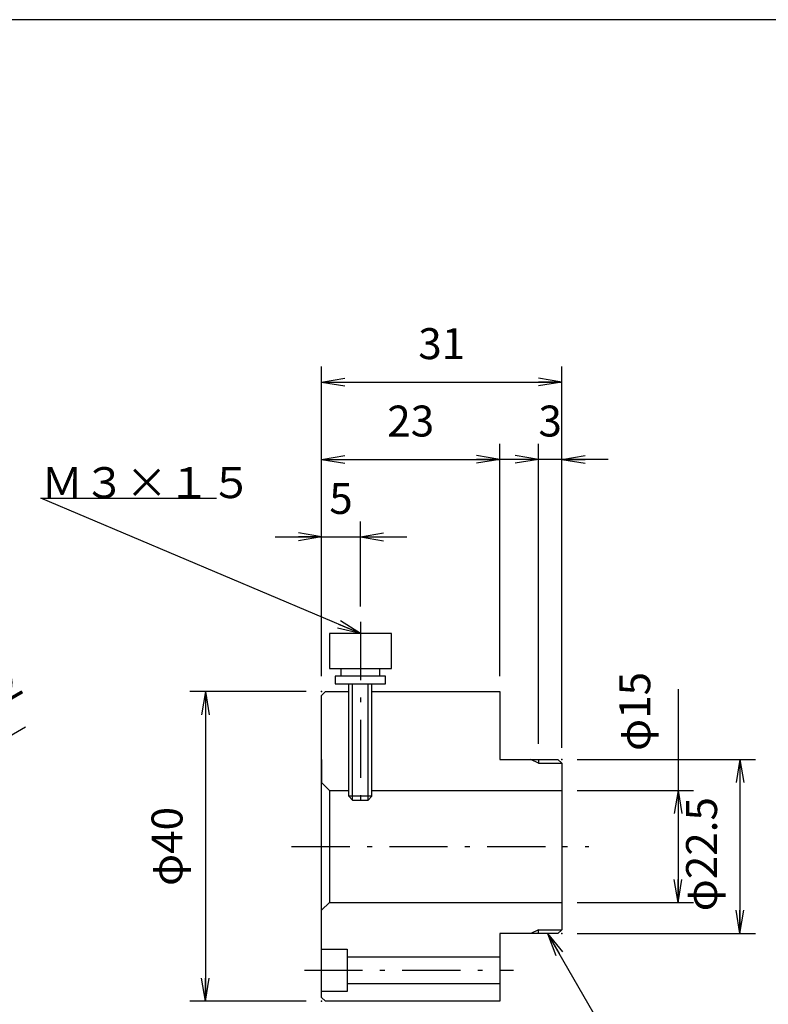
# Model space of a CAD drawing. Extents: x 11 to 287, y 6 to 197.
# Drawn here: x 122 to 218, y 70 to 197 of the extents above; entities that cross this region are included whole.
import ezdxf

# ---------------------------------------------------------------- set-up
doc = ezdxf.new("R2010")
doc.units = 0
doc.header["$LTSCALE"] = 0.25
doc.linetypes.add('DASHDOT', pattern=[50.5, 30, -9, 2.5, -9])
doc.layers.get('0').update_dxf_attribs({"linetype": 'CONTINUOUS'})
doc.layers.add('1', color=7, linetype='CONTINUOUS')
doc.layers.add('2', color=7, linetype='CONTINUOUS')
doc.styles.get("Standard").update_dxf_attribs({"font": 'txt', "bigfont": 'bigfont'})
doc.styles.add('ＭＳ_ゴシック', font='txt')
doc.dimstyles.get("Standard").update_dxf_attribs({"dimtxt": 0.18, "dimasz": 0.18, "dimexe": 0.18, "dimexo": 0.0625, "dimgap": 0.09, "dimtad": 0, "dimtih": 1, "dimtoh": 1, "dimdec": 4, "dimzin": 0, "dimtxsty": 'STANDARD', "dimcen": 0.09, "dimazin": 3, "dimtfac": 1, "dimtdec": 4, "dimtofl": 0, "dimtmove": 0, "dimatfit": 3, "dimtolj": 1, "dimtzin": 0})

# ---------------------------------------------------------------- blocks, each defined once
blk = doc.blocks.new('*G16')
at = {"layer": '1', "color": 7, "linetype": 'CONTINUOUS'}
blk.add_line((286.78, 197.3), (10.78, 197.3), dxfattribs=at)
blk = doc.blocks.new('_OPEN')
at = {"color": 0}
for q in [(-1, 0.167), (-1, -0.167), (-1, 0)]:
    blk.add_line((0, 0), q, dxfattribs=at)
blk = doc.blocks.new('DIM1')
at = {"layer": '2', "color": 7, "linetype": 'CONTINUOUS'}
blk.add_line((76.65, 79.62), (122.25, 105.94), dxfattribs=at)
at = {"layer": '2', "color": 7, "linetype": 'CONTINUOUS', "xscale": 3, "yscale": 3, "zscale": 3}
for p, rotation in [((109.56, 98.62), 209.9999987377446), ((81.85, 82.62), 29.99999873774458)]:
    blk.add_blockref('_OPEN', p, dxfattribs=dict(at, rotation=rotation))
at = {"layer": '2', "color": 7, "linetype": 'CONTINUOUS', "insert": (113.99, 104.24), "char_height": 4, "width": 49.5238, "attachment_point": 7, "rotation": 30, "style": 'ＭＳ_ゴシック'}
blk.add_mtext('φ32', dxfattribs=at)
blk = doc.blocks.new('DIM2')
at = {"layer": '2', "color": 7, "linetype": 'CONTINUOUS'}
for p, q in [((158.49, 110.49), (143.49, 110.49)), ((145.49, 110.49), (145.49, 70.49)), ((158.49, 70.49), (143.49, 70.49))]:
    blk.add_line(p, q, dxfattribs=at)
at = {"layer": '2', "color": 7, "linetype": 'CONTINUOUS', "xscale": 3, "yscale": 3, "zscale": 3}
for p, rotation in [((145.49, 110.49), 89.99999999999994), ((145.49, 70.49), 269.9999999999999)]:
    blk.add_blockref('_OPEN', p, dxfattribs=dict(at, rotation=rotation))
at = {"layer": '2', "color": 7, "linetype": 'CONTINUOUS', "insert": (143.78, 90.49), "char_height": 4, "width": 49.5238, "attachment_point": 8, "rotation": 90, "style": 'ＭＳ_ゴシック'}
blk.add_mtext('φ40', dxfattribs=at)
blk = doc.blocks.new('DIM3')
at = {"layer": '2', "color": 7, "linetype": 'CONTINUOUS'}
for p, q in [((193.49, 101.74), (216.49, 101.74)), ((214.49, 101.74), (214.49, 79.24)), ((193.49, 79.24), (216.49, 79.24))]:
    blk.add_line(p, q, dxfattribs=at)
at = {"layer": '2', "color": 7, "linetype": 'CONTINUOUS', "xscale": 3, "yscale": 3, "zscale": 3}
for p, rotation in [((214.49, 101.74), 89.99999999999991), ((214.49, 79.24), 269.9999999999998)]:
    blk.add_blockref('_OPEN', p, dxfattribs=dict(at, rotation=rotation))
at = {"layer": '2', "color": 7, "linetype": 'CONTINUOUS', "insert": (212.78, 89.49), "char_height": 4, "width": 78.0952, "attachment_point": 8, "rotation": 90, "style": 'ＭＳ_ゴシック'}
blk.add_mtext('φ22.5', dxfattribs=at)
blk = doc.blocks.new('DIM4')
at = {"layer": '2', "color": 7, "linetype": 'CONTINUOUS'}
for p, q in [((160.49, 130.49), (160.49, 152.49)), ((191.49, 103.74), (191.49, 152.49)), ((160.49, 150.49), (191.49, 150.49))]:
    blk.add_line(p, q, dxfattribs=at)
at = {"layer": '2', "color": 7, "linetype": 'CONTINUOUS', "xscale": 3, "yscale": 3, "zscale": 3}
for p, rotation in [((160.49, 150.49), 179.9999999999998), ((191.49, 150.49), 359.9999999999997)]:
    blk.add_blockref('_OPEN', p, dxfattribs=dict(at, rotation=rotation))
at = {"layer": '2', "color": 7, "linetype": 'CONTINUOUS', "insert": (175.99, 152.2), "char_height": 4, "width": 26.6667, "attachment_point": 8, "style": 'ＭＳ_ゴシック'}
blk.add_mtext('31', dxfattribs=at)
blk = doc.blocks.new('DIM5')
at = {"layer": '2', "color": 7, "linetype": 'CONTINUOUS'}
for p, q in [((160.49, 122.49), (160.49, 142.49)), ((183.49, 112.49), (183.49, 142.49)), ((160.49, 140.49), (183.49, 140.49))]:
    blk.add_line(p, q, dxfattribs=at)
at = {"layer": '2', "color": 7, "linetype": 'CONTINUOUS', "xscale": 3, "yscale": 3, "zscale": 3}
for p, rotation in [((160.49, 140.49), 179.9999999999998), ((183.49, 140.49), 359.9999999999997)]:
    blk.add_blockref('_OPEN', p, dxfattribs=dict(at, rotation=rotation))
at = {"layer": '2', "color": 7, "linetype": 'CONTINUOUS', "insert": (171.99, 142.2), "char_height": 4, "width": 32.381, "attachment_point": 8, "style": 'ＭＳ_ゴシック'}
blk.add_mtext('23', dxfattribs=at)
blk = doc.blocks.new('DIM6')
at = {"layer": '2', "color": 7, "linetype": 'CONTINUOUS'}
for p, q in [((188.49, 103.74), (188.49, 142.49)), ((191.49, 103.24), (191.49, 142.49)), ((197.49, 140.49), (182.49, 140.49))]:
    blk.add_line(p, q, dxfattribs=at)
at = {"layer": '2', "color": 7, "linetype": 'CONTINUOUS', "xscale": 3, "yscale": 3, "zscale": 3}
for p, rotation in [((188.49, 140.49), 7.1022872515e-06), ((191.49, 140.49), 180.0000071022872)]:
    blk.add_blockref('_OPEN', p, dxfattribs=dict(at, rotation=rotation))
at = {"layer": '2', "color": 7, "linetype": 'CONTINUOUS', "insert": (189.99, 142.2), "char_height": 4, "width": 13.3333, "attachment_point": 8, "rotation": 0, "style": 'ＭＳ_ゴシック'}
blk.add_mtext('3', dxfattribs=at)
blk = doc.blocks.new('DIM7')
at = {"layer": '2', "color": 7, "linetype": 'CONTINUOUS'}
for p, q in [((160.49, 112.49), (160.49, 132.49)), ((165.49, 121.49), (165.49, 132.49)), ((154.49, 130.49), (171.49, 130.49))]:
    blk.add_line(p, q, dxfattribs=at)
at = {"layer": '2', "color": 7, "linetype": 'CONTINUOUS', "xscale": 3, "yscale": 3, "zscale": 3}
for p, rotation in [((160.49, 130.49), 359.9999999999997), ((165.49, 130.49), 179.9999999999995)]:
    blk.add_blockref('_OPEN', p, dxfattribs=dict(at, rotation=rotation))
at = {"layer": '2', "color": 7, "linetype": 'CONTINUOUS', "insert": (162.99, 132.2), "char_height": 4, "width": 13.3333, "attachment_point": 8, "style": 'ＭＳ_ゴシック'}
blk.add_mtext('5', dxfattribs=at)
blk = doc.blocks.new('DIM8')
at = {"layer": '2', "color": 7, "linetype": 'CONTINUOUS'}
for p, q in [((206.49, 110.83), (206.49, 83.24)), ((193.49, 97.74), (208.49, 97.74)), ((193.49, 83.24), (208.49, 83.24))]:
    blk.add_line(p, q, dxfattribs=at)
at = {"layer": '2', "color": 7, "linetype": 'CONTINUOUS', "xscale": 3, "yscale": 3, "zscale": 3}
for p, rotation in [((206.49, 97.74), 89.99999999999994), ((206.49, 83.24), 269.9999999999999)]:
    blk.add_blockref('_OPEN', p, dxfattribs=dict(at, rotation=rotation))
at = {"layer": '2', "color": 7, "linetype": 'CONTINUOUS', "insert": (204.16, 102.83), "char_height": 4, "width": 49.5238, "attachment_point": 7, "rotation": 90, "style": 'ＭＳ_ゴシック'}
blk.add_mtext('φ15', dxfattribs=at)

msp = doc.modelspace()

# ---------------------------------------------------------------- linework, layer by layer
at = {"layer": '2', "color": 7, "linetype": 'DASHDOT'}
for p, q in [((165.49, 119.49), (165.49, 95.771)), ((156.62, 90.49), (194.983, 90.49)), ((158.269, 74.49), (185.257, 74.49))]:
    msp.add_line(p, q, dxfattribs=at)
at = {"layer": '2', "color": 7, "linetype": 'CONTINUOUS'}
for p, q in [((162.99, 112.49), (162.99, 113.49)), ((167.99, 112.49), (167.99, 113.49)), ((163.99, 96.99), (163.99, 111.49)), ((164.49, 96.49), (164.49, 111.49)), ((166.49, 96.49), (166.49, 111.49)), ((166.99, 96.99), (166.99, 111.49)), ((160.49, 109.99), (160.99, 110.49)), ((160.49, 70.99), (160.49, 109.99)), ((160.99, 110.49), (163.99, 110.49)), ((160.49, 101.74), (160.49, 98.74)), ((188.49, 101.24), (187.49, 101.74)), ((190.99, 101.74), (191.49, 101.24)), ((191.49, 101.24), (191.49, 79.74)), ((160.49, 98.74), (161.49, 97.74)), ((161.49, 97.74), (161.49, 83.24)), ((161.49, 97.74), (163.99, 97.74)), ((166.99, 97.74), (191.49, 97.74)), ((160.49, 82.24), (161.49, 83.24)), ((161.49, 83.24), (191.49, 83.24)), ((160.49, 79.24), (160.49, 82.24)), ((188.49, 79.74), (187.49, 79.24)), ((191.49, 79.74), (190.99, 79.24)), ((163.79, 76.24), (183.49, 76.24)), ((183.49, 72.74), (163.79, 72.74)), ((160.49, 70.99), (160.99, 70.49))]:
    msp.add_line(p, q, dxfattribs=at)
for points in [[(165.49, 117.99), (124.266, 135.49), (146.932, 135.49)], [(161.49, 113.49), (169.49, 113.49), (169.49, 117.99), (161.49, 117.99), (161.49, 113.49)], [(162.24, 111.49), (168.74, 111.49), (168.74, 112.49), (162.24, 112.49), (162.24, 111.49)], [(166.99, 110.49), (183.49, 110.49), (183.49, 101.74), (190.99, 101.74)], [(188.49, 101.74), (188.49, 101.24), (191.49, 101.24)], [(163.99, 96.99), (164.49, 96.49), (166.49, 96.49), (166.99, 96.99), (163.99, 96.99)], [(190.99, 79.24), (183.49, 79.24), (183.49, 70.49), (160.99, 70.49)], [(188.49, 79.24), (188.49, 79.74), (191.49, 79.74)], [(189.635, 79.24), (197.573, 65.49), (238.907, 65.49)], [(160.49, 77.24), (163.79, 77.24), (163.79, 71.74), (160.49, 71.74)]]:
    msp.add_lwpolyline(points, dxfattribs=at)
for p in [(160.49, 110.49), (191.49, 101.74), (191.49, 79.24), (160.49, 70.49)]:
    msp.add_point(p, dxfattribs=at)

# ---------------------------------------------------------------- block references
msp.add_blockref('*G16', (0, 0))
at = {"layer": '2', "color": 7, "linetype": 'CONTINUOUS', "xscale": 3, "yscale": 3, "zscale": 3}
for p, rotation in [((165.49, 117.99), 336.9986076584976), ((189.635, 79.24), 119.9999999999768)]:
    msp.add_blockref('_OPEN', p, dxfattribs=dict(at, rotation=rotation))

# ---------------------------------------------------------------- texts
at = {"layer": '2', "color": 7, "linetype": 'CONTINUOUS', "insert": (124.266, 135.49), "char_height": 4, "width": 32.4759, "attachment_point": 7}
msp.add_mtext('{\\fＭＳ ゴシック;\\T0.876670;Ｍ３×１５}', dxfattribs=at)

# ---------------------------------------------------------------- dimensions: what is measured, and where the dimension line sits
at = {"layer": '2', "color": 7, "linetype": 'CONTINUOUS'}
for base, p1, p2, picture, middle in [((191.49, 150.49), (160.49, 128.49), (191.49, 101.74), 'DIM4', (175.99, 154.205)), ((183.49, 140.49), (160.49, 120.49), (183.49, 110.49), 'DIM5', (171.99, 144.205)), ((165.49, 130.49), (160.49, 110.49), (165.49, 119.49), 'DIM7', (162.99, 134.205))]:
    dim = msp.add_linear_dim(base=base, p1=p1, p2=p2, dimstyle='STANDARD', override={"dimscale": 1, "dimtxt": 4, "dimasz": 3, "dimexe": 2, "dimexo": 2, "dimgap": 0, "dimtad": 1, "dimtih": 0, "dimtoh": 0, "dimdec": 2, "dimzin": 8, "dimtxsty": 'ＭＳ_ゴシック', "dimblk1": 'OPEN', "dimblk2": 'OPEN', "dimsah": 1, "dimse1": 0, "dimse2": 0, "dimtix": 0, "dimtofl": 1, "dimtmove": 2, "dimatfit": 2, "dimtzin": 8}, dxfattribs=at)
    dim.commit()
    dim.dimension.update_dxf_attribs({"geometry": picture, "text_midpoint": middle, "dimtype": 160})
for base, p1, p2, picture, middle in [((206.49, 83.24), (191.49, 97.74), (191.49, 83.24), 'DIM8', (202.155, 106.83)), ((214.49, 79.24), (191.49, 101.74), (191.49, 79.24), 'DIM3', (210.776, 89.49)), ((145.49, 70.49), (160.49, 110.49), (160.49, 70.49), 'DIM2', (141.776, 90.49))]:
    dim = msp.add_linear_dim(base=base, p1=p1, p2=p2, angle=270, text='φ<>', dimstyle='STANDARD', override={"dimscale": 1, "dimtxt": 4, "dimasz": 3, "dimexe": 2, "dimexo": 2, "dimgap": 0, "dimtad": 1, "dimtih": 0, "dimtoh": 0, "dimdec": 2, "dimzin": 8, "dimtxsty": 'ＭＳ_ゴシック', "dimblk1": 'OPEN', "dimblk2": 'OPEN', "dimsah": 1, "dimse1": 0, "dimse2": 0, "dimtix": 0, "dimtofl": 1, "dimtmove": 2, "dimatfit": 2, "dimtzin": 8}, dxfattribs=at)
    dim.commit()
    dim.dimension.update_dxf_attribs({"geometry": picture, "text_midpoint": middle, "dimtype": 160, "text_rotation": 90})
dim = msp.add_linear_dim(base=(188.49, 140.49), p1=(191.49, 101.24), p2=(188.49, 101.74), angle=180.00001, dimstyle='STANDARD', override={"dimscale": 1, "dimtxt": 4, "dimasz": 3, "dimexe": 2, "dimexo": 2, "dimgap": 0, "dimtad": 1, "dimtih": 0, "dimtoh": 0, "dimdec": 2, "dimzin": 8, "dimtxsty": 'ＭＳ_ゴシック', "dimblk1": 'OPEN', "dimblk2": 'OPEN', "dimsah": 1, "dimse1": 0, "dimse2": 0, "dimtix": 0, "dimtofl": 1, "dimtmove": 2, "dimatfit": 2, "dimtzin": 8}, dxfattribs=at)
dim.commit()
dim.dimension.update_dxf_attribs({"geometry": 'DIM6', "text_midpoint": (189.99, 144.205), "dimtype": 160, "text_rotation": 0.00001})
dim = msp.add_diameter_dim_2p(p1=(81.85, 82.615), p2=(109.563, 98.615), dimstyle='STANDARD', override={"dimscale": 1, "dimtxt": 4, "dimasz": 3, "dimexe": 2, "dimexo": 0, "dimgap": 0, "dimtad": 1, "dimtih": 0, "dimtoh": 0, "dimdec": 2, "dimzin": 8, "dimtxsty": 'ＭＳ_ゴシック', "dimblk1": 'OPEN', "dimblk2": 'OPEN', "dimsah": 1, "dimse1": 1, "dimse2": 1, "dimtix": 0, "dimtofl": 1, "dimatfit": 2, "dimtzin": 8}, dxfattribs=at)
dim.commit()
dim.dimension.update_dxf_attribs({"geometry": 'DIM1', "text_midpoint": (116.456, 107.976), "dimtype": 163})

doc.saveas('drawing.dxf')
